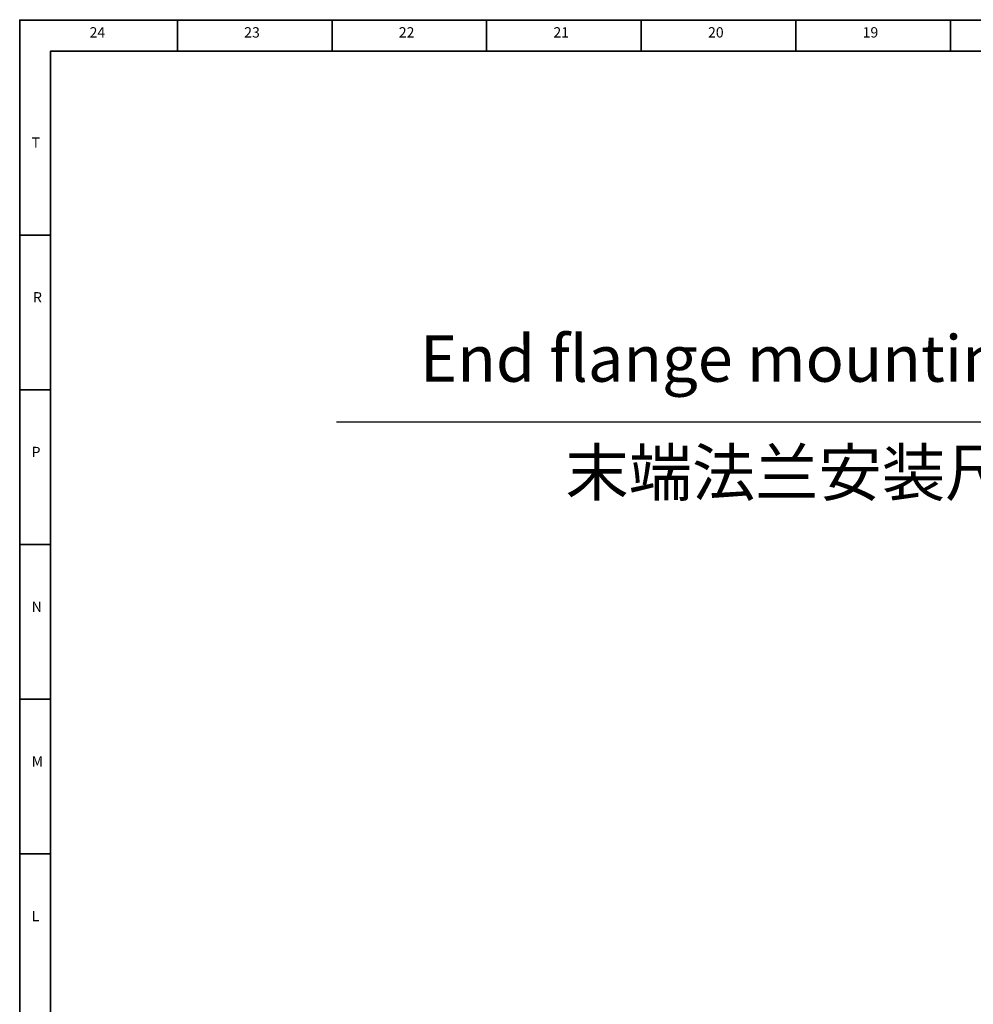
# Model space of a CAD drawing. Units: inches. Extents: x 0 to 16105, y 0 to 9502.
# Drawn here: x 14917 to 15225, y 1166 to 1484 of the extents above; entities that cross this region are included whole.
import ezdxf

# ---------------------------------------------------------------- set-up
doc = ezdxf.new("R2010")
doc.units = ezdxf.units.IN
doc.header["$MEASUREMENT"] = 0
doc.layers.add('6文字层', color=7, linetype='Continuous')
doc.layers.add('工程图边框', color=7, linetype='Continuous')
doc.styles.add('宋体', font='txt')

msp = doc.modelspace()

# ---------------------------------------------------------------- linework, layer by layer
at = {"layer": '6文字层'}
msp.add_line((15019.105, 1354.147), (15317.078, 1354.147), dxfattribs=at)
at = {"layer": '工程图边框', "lineweight": 35}
msp.add_lwpolyline([(14916.627, 644.112), (16104.705, 644.112), (16104.705, 792.541), (16104.705, 1483.971), (14916.627, 1483.971)], close=True, dxfattribs=at)
for points in [[(14967.634, 1473.999), (14967.634, 1483.971)], [(15017.634, 1473.999), (15017.634, 1483.971)], [(15067.634, 1473.999), (15067.634, 1483.971)], [(15117.634, 1473.999), (15117.634, 1483.971)], [(15167.634, 1474.149), (15167.634, 1484.121)], [(15217.634, 1473.999), (15217.634, 1483.971)], [(14926.638, 654.084), (16094.694, 654.084), (16094.694, 1473.999), (14926.638, 1473.999), (14926.638, 654.084)], [(14926.629, 1414.517), (14916.627, 1414.517)], [(14926.629, 1364.517), (14916.627, 1364.517)], [(14926.629, 1314.517), (14916.627, 1314.517)], [(14926.629, 1264.517), (14916.627, 1264.517)], [(14926.629, 1214.517), (14916.627, 1214.517)]]:
    msp.add_lwpolyline(points, dxfattribs=at)

# ---------------------------------------------------------------- texts
at = {"layer": '6文字层', "char_height": 15, "attachment_point": 1, "style": '宋体'}
for s, insert, width in [('{\\f宋体|b0|i0|c134|p0;End flange mounting size}', (15046.104, 1382.085), 306.0552), ('末端法兰安装尺寸', (15093.128, 1345.22), 210.41124)]:
    msp.add_mtext(s, dxfattribs=dict(at, insert=insert, width=width))
at = {"layer": '工程图边框', "attachment_point": 7, "style": '宋体'}
for s, insert, char_height in [('24', (14939.234, 1477.311), 3.3413), ('23', (14989.234, 1477.311), 3.3413), ('22', (15039.234, 1477.311), 3.3413), ('21', (15089.234, 1477.311), 3.3413), ('20', (15139.234, 1477.311), 3.3413), ('19', (15189.234, 1477.311), 3.3413), ('T', (14920.486, 1441.668), 3.341), ('R', (14920.933, 1391.667), 3.341), ('P', (14920.486, 1341.668), 3.341), ('N', (14920.486, 1291.668), 3.341), ('M', (14920.486, 1241.668), 3.341), ('L', (14920.494, 1191.668), 3.341)]:
    msp.add_mtext(s, dxfattribs=dict(at, insert=insert, char_height=char_height))

doc.saveas('drawing.dxf')
